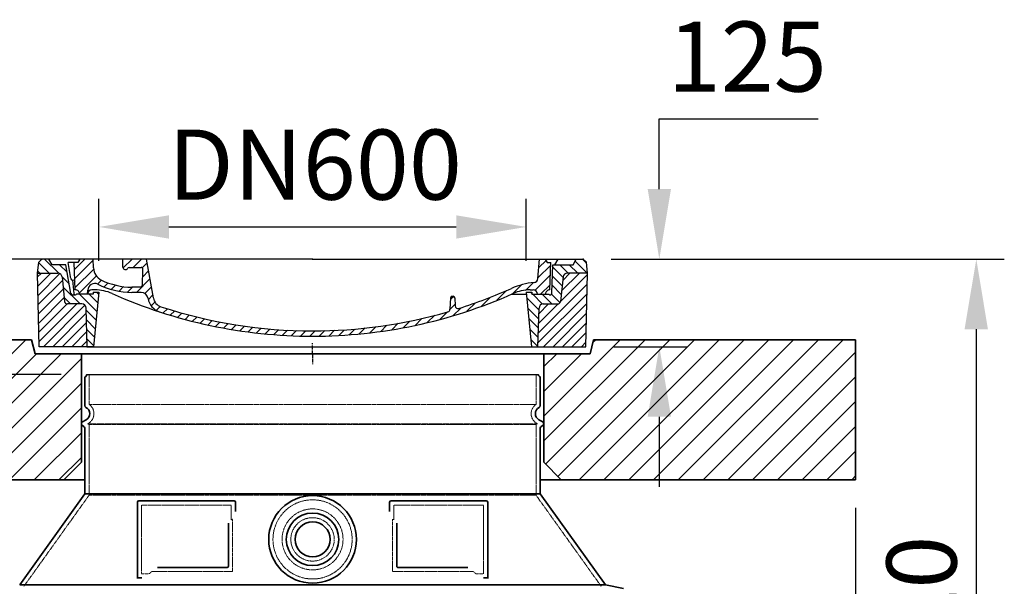
# Model space of a CAD drawing. Units: millimetres. Extents: x 74833 to 95128, y -21181 to -8578.
# Drawn here: x 82374 to 83780, y -14924 to -14116 of the extents above; entities that cross this region are included whole.
import ezdxf

# ---------------------------------------------------------------- set-up
doc = ezdxf.new("R2010")
doc.units = ezdxf.units.MM
doc.linetypes.add('AM_DIN_G_W050x2', pattern=[6.875, 4.75, -0.875, 0.375, -0.875])
doc.linetypes.add('DASHED', pattern=[0.2068, 0.1655, -0.0413])
for name, color, linetype, lineweight in [('AM_5', 3, 'Continuous', 25), ('AM_7', 4, 'Continuous', 25), ('AM_8', 1, 'Continuous', 25), ('Skrytá (ISO)', 1, 'DASHED', 18), ('Viditelná (ISO)', 7, 'Continuous', 35)]:
    doc.layers.add(name, color=color, linetype=linetype, lineweight=lineweight)
doc.layers.add('PUNKTE', color=1, linetype='Continuous')
doc.styles.get("Standard").update_dxf_attribs({"font": 'tahoma.ttf'})
doc.dimstyles.new('VARIABEL-ST', dxfattribs={"dimscale": 40, "dimtxt": 7, "dimasz": 2.5, "dimexe": 1, "dimexo": 1, "dimgap": 0.6, "dimtad": 1, "dimdsep": 46, "dimtxsty": 'Standard', "dimcen": 0, "dimclrd": 256, "dimclre": 256, "dimclrt": 5, "dimadec": 0, "dimazin": 0, "dimtp": 0.1, "dimtm": 0.1, "dimtfac": 0.71, "dimtdec": 3, "dimtmove": 0, "dimatfit": 3, "dimfxl": 1, "dimtzin": 0, "dimarcsym": 0})

# ---------------------------------------------------------------- blocks, each defined once
blk = doc.blocks.new('*D322')
at = {"layer": 'AM_5', "color": 0, "lineweight": -2, "transparency": 16777216}
for p, q in [((82433.4, -14622.1), (81837, -14622.1)), ((81877, -15592.5), (81877, -14722.1)), ((82334.4, -15692.5), (81837, -15692.5))]:
    blk.add_line(p, q, dxfattribs=at)
at = {"layer": 'AM_5', "color": 0, "transparency": 16777216}
for points in [[(81860.3, -14722.1), (81893.6, -14722.1), (81877, -14622.1)], [(81860.3, -15592.5), (81893.6, -15592.5), (81877, -15692.5)]]:
    blk.add_solid(points, dxfattribs=at)
at = {"layer": 'DEFPOINTS', "color": 0, "transparency": 16777216}
for p in [(81877, -14622.1), (82473.4, -14622.1), (82374.4, -15692.5)]:
    blk.add_point(p, dxfattribs=at)
at = {"layer": 'AM_5', "color": 0, "transparency": 16777216, "insert": (81800.9, -15157.3), "char_height": 100, "attachment_point": 5, "rotation": 90}
blk.add_mtext('1070', dxfattribs=at)
blk = doc.blocks.new('*D291')
at = {"layer": 'AM_5', "color": 0, "lineweight": -2, "transparency": 16777216}
for p, q in [((82487.4, -14460.1), (82487.4, -14371.6)), ((83097.4, -14460.1), (83097.4, -14371.6)), ((82587.4, -14411.6), (82997.4, -14411.6))]:
    blk.add_line(p, q, dxfattribs=at)
at = {"layer": 'AM_5', "color": 0, "transparency": 16777216}
for points in [[(82587.4, -14395), (82587.4, -14428.3), (82487.4, -14411.6)], [(82997.4, -14395), (82997.4, -14428.3), (83097.4, -14411.6)]]:
    blk.add_solid(points, dxfattribs=at)
at = {"layer": 'DEFPOINTS', "color": 0, "transparency": 16777216}
for p in [(83097.4, -14411.6), (82487.4, -14500.1), (83097.4, -14500.1)]:
    blk.add_point(p, dxfattribs=at)
at = {"layer": 'AM_5', "color": 0, "transparency": 16777216, "insert": (82795.8, -14335.6), "char_height": 100, "attachment_point": 5}
blk.add_mtext('DN600', dxfattribs=at)
blk = doc.blocks.new('*D307')
at = {"layer": 'AM_5', "color": 0, "lineweight": -2, "transparency": 16777216}
for p, q in [((83218.8, -14457.5), (83779.7, -14457.5)), ((83739.7, -14557.5), (83739.7, -15477.5)), ((83250.4, -15577.5), (83779.7, -15577.5))]:
    blk.add_line(p, q, dxfattribs=at)
at = {"layer": 'AM_5', "color": 0, "transparency": 16777216}
for points in [[(83723, -14557.5), (83756.3, -14557.5), (83739.7, -14457.5)], [(83723, -15477.5), (83756.3, -15477.5), (83739.7, -15577.5)]]:
    blk.add_solid(points, dxfattribs=at)
at = {"layer": 'DEFPOINTS', "color": 0, "transparency": 16777216}
for p in [(83178.8, -14457.5), (83210.4, -15577.5), (83739.7, -15577.5)]:
    blk.add_point(p, dxfattribs=at)
at = {"layer": 'AM_5', "color": 0, "transparency": 16777216, "insert": (83611.5, -15155.1), "char_height": 100, "attachment_point": 1, "rotation": 90}
blk.add_mtext('1120', dxfattribs=at)
blk = doc.blocks.new('*X18')
at = {"layer": 'AM_8'}
for p, q in [((-339.66, 145.274), (-324.934, 160)), ((-339.206, 132.258), (-312.948, 158.516)), ((-270.19, 147.392), (-257.582, 160)), ((-256.112, 148), (-244.112, 160)), ((-243.222, 147.42), (-236.047, 154.594)), ((322.934, 147.819), (333.212, 158.097)), ((-338.751, 119.242), (-312.269, 145.724)), ((-242.464, 134.707), (-234.028, 143.143)), ((321.643, 133.057), (339.87, 151.285)), ((-332.748, 111.774), (-308.539, 135.983)), ((-306.735, 124.317), (-301.06, 129.992)), ((-251.2, 112.5), (-232.008, 131.692)), ((303.9, 115.315), (315.168, 126.583)), ((317.607, 115.551), (339.383, 137.327)), ((-297.323, 120.259), (-291.614, 125.968)), ((-287.49, 116.621), (-281.317, 122.794)), ((-276.644, 113.997), (-269.965, 120.677)), ((-264.286, 112.885), (-257.171, 120)), ((-239.185, 111.045), (-229.989, 120.241)), ((262.934, 101.289), (276.799, 115.154)), ((285.858, 110.743), (298.346, 123.231)), ((325.526, 110), (338.895, 123.369)), ((-321.052, 110), (-320.989, 110.063)), ((-234.28, 102.479), (-227.97, 108.789)), ((196.794, 102.501), (201.015, 106.723)), ((240.168, 91.994), (253.842, 105.668)), ((-230.155, 93.135), (-224.957, 98.332)), ((-222.85, 86.969), (-217.348, 92.471)), ((-213.217, 83.131), (-207.113, 89.235)), ((-203.01, 79.868), (-196.753, 86.125)), ((181.669, 73.906), (192.442, 84.679)), ((196.033, 88.27), (203.588, 95.825)), ((200.255, 79.021), (211.881, 90.648)), ((220.212, 85.508), (232.511, 97.807)), ((-192.74, 76.667), (-186.392, 83.015)), ((-181.959, 73.978), (-176.032, 79.905)), ((-171.177, 71.289), (-165.146, 77.321)), ((-160.396, 68.601), (-154.151, 74.845)), ((-149.614, 65.912), (-143.157, 72.369)), ((129.465, 62.113), (138.745, 71.393)), ((145.82, 64.998), (156.133, 75.31)), ((163.723, 69.43), (174.287, 79.995)), ((-138.372, 63.684), (-132.162, 69.893)), ((-126.921, 61.665), (-120.593, 67.992)), ((-115.47, 59.645), (-108.976, 66.139)), ((-104.019, 57.625), (-97.359, 64.285)), ((-92.224, 55.95), (-85.62, 62.555)), ((-80.035, 54.668), (-73.32, 61.384)), ((-67.846, 53.387), (-61.021, 60.213)), ((-55.657, 52.106), (-48.722, 59.041)), ((-43.053, 51.24), (-35.901, 58.391)), ((-29.959, 50.863), (-22.757, 58.065)), ((-16.866, 50.486), (-9.613, 57.739)), ((-3.773, 50.109), (3.727, 57.608)), ((9.873, 50.284), (17.6, 58.011)), ((23.743, 50.683), (31.474, 58.414)), ((37.612, 51.083), (45.347, 58.817)), ((51.687, 51.687), (60.105, 60.105)), ((66.74, 53.27), (75.173, 61.702)), ((81.794, 54.853), (90.24, 63.299)), ((96.847, 56.435), (105.978, 65.567)), ((113.11, 59.228), (122.361, 68.48))]:
    blk.add_line(p, q, dxfattribs=at)
blk = doc.blocks.new('701740')
at = {"layer": 'AM_8'}
h = blk.add_hatch(dxfattribs=at)
h.set_pattern_fill('ANSI31', color=256, scale=3, angle=90, style=0)
h.set_pattern_definition([(135, (-11773.946, -11292.978), (-6.735192, -6.735192), [])])
h.paths.add_polyline_path([(-323.2, 65.2), (-321.5, 10), (-312.5, 10), (-305, 88), (-313, 88), (-313, 85), (-337.1, 85, -0.414214), (-338.1, 84), (-338.9, 84), (-342.3, 84, -0.365571), (-344.8, 86.1), (-352, 127), (-371.8, 127), (-376.4, 135), (-386.4, 135), (-390.9, 130.5), (-392.5, 115), (-363.5, 115, -0.383868), (-357.6, 109.6), (-353.9, 74.6, 0.383868), (-349.9, 71), (-329.2, 71, -0.40503)])
h.paths.add_polyline_path([(329.2, 71), (349.9, 71, 0.383868), (353.9, 74.6), (357.6, 109.6, -0.383868), (363.5, 115), (392.5, 115), (390.9, 130.5), (386.4, 135), (376.4, 135), (371.8, 127), (343, 127), (341.6, 86.5, -0.714995), (337.1, 85), (313, 85), (313, 88), (305, 88), (312.5, 10), (321.5, 10), (323.2, 65.2, -0.40503)])
h = blk.add_hatch(dxfattribs=at)
h.set_pattern_fill('ANSI31', color=256, scale=3, style=0)
h.set_pattern_definition([(45, (-11773.946, -11292.978), (-6.735192, 6.735192), [])])
h.paths.add_polyline_path([(-323.2, 65.2, 0.40503), (-329.2, 71), (-349.9, 71, -0.383868), (-353.9, 74.6), (-357.6, 109.6, 0.383868), (-363.5, 115), (-392.5, 115), (-390, 10), (-321.5, 10)])
h.paths.add_polyline_path([(349.9, 71), (329.2, 71, 0.40503), (323.2, 65.2), (321.5, 10), (390, 10), (392.5, 115), (363.5, 115, 0.383868), (357.6, 109.6), (353.9, 74.6, -0.383868)])
for p, q in [((-392.5, 115), (-390.9, 130.5)), ((-390.9, 130.5), (-386.4, 135)), ((0, 135), (-386.4, 135)), ((-371.8, 127), (-376.4, 135)), ((-352, 127), (-371.8, 127)), ((-344.8, 86.1), (-352, 127)), ((-345, 107.1), (-349, 130)), ((-335, 130), (-349, 130)), ((-338.6, 91), (-340, 130)), ((-332.1, 135), (-335, 130)), ((-312.6, 122.4), (-313, 135)), ((-270.6, 123.4), (-271, 135)), ((-227.2, 79.5), (-237, 135)), ((0, 135), (386.4, 135)), ((321.6, 107.2), (324, 135)), ((332.1, 135), (335, 130)), ((335, 130), (340, 130)), ((338.6, 91), (340, 130)), ((341.6, 86.4), (343, 127)), ((343, 127), (371.8, 127)), ((346, 127), (350.6, 135)), ((371.8, 127), (376.4, 135)), ((390.9, 130.5), (386.4, 135)), ((392.5, 115), (390.9, 130.5)), ((-390, 10), (-392.5, 115)), ((-392.5, 115), (-363.5, 115)), ((-261.8, 123), (-244.6, 123)), ((-242.9, 97.4), (-242.1, 120.4)), ((392.5, 115), (363.5, 115)), ((390, 10), (392.5, 115)), ((-357.6, 109.6), (-353.9, 74.6)), ((-342.5, 105), (-341.5, 105)), ((-342.5, 105), (-340.9, 85.8)), ((357.6, 109.6), (353.9, 74.6)), ((-337.1, 85), (-337.1, 85)), ((-313, 85), (-337.1, 85)), ((-321, 85), (-320.8, 90.6)), ((-310.4, 91), (-315, 91)), ((-313, 88), (-313, 85)), ((-313, 88), (-305, 88)), ((-305, 88), (-312.5, 10)), ((-245.4, 95), (-258, 95)), ((-244.6, 87.5), (-258, 87.5)), ((284.2, 85), (305.2, 85)), ((284.2, 85), (305.2, 85)), ((305, 88), (312.5, 10)), ((305, 88), (313, 88)), ((305, 88), (313, 88)), ((310.4, 91), (315, 91)), ((313, 88), (313, 85)), ((313, 88), (313, 85)), ((313, 85), (337.1, 85)), ((313, 85), (337.1, 85)), ((-329.2, 71), (-349.9, 71)), ((-342.3, 84), (-338.9, 84)), ((-338.9, 84), (-338.6, 84)), ((-338.6, 84), (-338.1, 84)), ((196.9, 79.5), (196.1, 63.5)), ((199.4, 81.9), (200, 81.9)), ((200, 81.9), (200.6, 81.9)), ((203.1, 79.5), (203.7, 68.2)), ((329.2, 71), (349.9, 71)), ((-321.5, 10), (-323.2, 65.2)), ((321.5, 10), (323.2, 65.2)), ((-312.5, 10), (-390, 10)), ((-321.5, 10), (0, 10)), ((0, 10), (321.5, 10)), ((321.5, 10), (390, 10))]:
    blk.add_line(p, q)
for centre, radius, start, end in [((-363.5, 109), 6, 5.9992, 90), ((-292.6, 123.1), 20, 182, 243.69), ((-267.1, 123.5), 3.54, 182, 329.767), ((-261.8, 120.5), 2.5, 90, 149.767), ((-244.6, 120.5), 2.5, 358, 90), ((363.5, 109), 6, 90, 174.0008), ((-342.5, 107.5), 2.5, 190, 270), ((-341.5, 102.5), 2.5, 2, 90), ((-310.8, 90.3), 10, 62.792, 178), ((-258, 193), 105.5, 242.792, 270), ((-258, 193), 98, 243.69, 270), ((327, -2.7), 105, 95.892, 114.109), ((315.6, 107.7), 6, 275.893, 355), ((-342.3, 86.5), 2.5, 190, 270), ((-338.9, 86), 2, 184.7582, 270), ((-338.4, 85), 6, 0, 92.001), ((-338.1, 85), 1, 270, 360), ((-315, 85), 6, 90, 180), ((-310.4, 31), 60, 65.994, 90), ((0, 728), 703, 245.993, 270), ((-245.4, 97.5), 2.5, 270, 358), ((-244.6, 77.5), 10, 8.13, 90), ((0, 728), 703, 270, 294.006), ((0, 728), 695.5, 287.48, 294.109), ((310.4, 31), 60, 90, 114.006), ((315, 85), 6, 0, 90), ((338.4, 85), 6, 87.999, 180), ((339.1, 86.5), 2.5, 216.87, 358), ((339.1, 86.5), 2.5, 216.87, 358), ((-349.9, 75), 4, 185.9992, 270), ((-329.2, 65), 6, 1.8023, 90), ((-211.4, 82.2), 23.5, 188.13, 251.869), ((-211.4, 82.2), 16, 190, 251.869), ((199.4, 79.4), 2.5, 89.998, 177.298), ((200.6, 79.4), 2.5, 3.047, 90.002), ((329.2, 65), 6, 90, 178.1977), ((349.9, 75), 4, 270, 354.0008), ((0, 728), 695.5, 251.869, 270), ((0, 728), 695.5, 270, 286.132), ((192.1, 63.7), 4, 286.132, 357.298), ((207.7, 68.4), 4, 183.047, 287.483)]:
    blk.add_arc(centre, radius, start, end)
at = {"layer": 'AM_7', "linetype": 'AM_DIN_G_W050x2'}
for q in [(0, 15), (0, 15), (-15, 0), (15, 0), (0, -15), (0, -15)]:
    blk.add_line((0, 0), q, dxfattribs=at)
at = {"layer": 'PUNKTE'}
for p in [(-386.4, 135), (0, 135), (0, 135), (0, 135), (0, 135), (386.4, 135), (-321.5, 10), (0, 10), (0, 10)]:
    blk.add_point(p, dxfattribs=at)
at = {"layer": 'AM_8'}
blk.add_blockref('*X18', (0, -25), dxfattribs=at)
blk = doc.blocks.new('*D310')
at = {"layer": 'AM_5', "color": 0, "lineweight": -2, "transparency": 16777216}
for p, q in [((83287.3, -14357.5), (83287.3, -14257.5)), ((83287.3, -14257.5), (83514.2, -14257.5)), ((83218.8, -14457.5), (83327.3, -14457.5)), ((83222.4, -14582.5), (83327.3, -14582.5)), ((83287.3, -14682.5), (83287.3, -14782.5))]:
    blk.add_line(p, q, dxfattribs=at)
at = {"layer": 'AM_5', "color": 0, "transparency": 16777216}
for points in [[(83270.7, -14357.5), (83304, -14357.5), (83287.3, -14457.5)], [(83270.7, -14682.5), (83304, -14682.5), (83287.3, -14582.5)]]:
    blk.add_solid(points, dxfattribs=at)
at = {"layer": 'DEFPOINTS', "color": 0, "transparency": 16777216}
for p in [(83178.8, -14457.5), (83182.4, -14582.5), (83287.3, -14582.5)]:
    blk.add_point(p, dxfattribs=at)
at = {"layer": 'AM_5', "color": 0, "transparency": 16777216, "insert": (83412.8, -14181.4), "char_height": 100, "attachment_point": 5}
blk.add_mtext('125', dxfattribs=at)
blk = doc.blocks.new('*D315')
at = {"layer": 'AM_5', "color": 0, "lineweight": -2, "transparency": 16777216}
for p, q in [((82017.4, -14812.5), (82017.4, -15126.9)), ((83567.4, -14812.5), (83567.4, -15126.9)), ((82117.4, -15086.9), (83467.4, -15086.9))]:
    blk.add_line(p, q, dxfattribs=at)
at = {"layer": 'AM_5', "color": 0, "transparency": 16777216}
for points in [[(82117.4, -15070.3), (82117.4, -15103.6), (82017.4, -15086.9)], [(83467.4, -15070.3), (83467.4, -15103.6), (83567.4, -15086.9)]]:
    blk.add_solid(points, dxfattribs=at)
at = {"layer": 'DEFPOINTS', "color": 0, "transparency": 16777216}
for p in [(82017.4, -14772.5), (83567.4, -14772.5), (83567.4, -15086.9)]:
    blk.add_point(p, dxfattribs=at)
at = {"layer": 'AM_5', "color": 0, "transparency": 16777216, "insert": (83398.3, -15017.3), "char_height": 80, "attachment_point": 5}
blk.add_mtext('%%C1550', dxfattribs=at)
blk = doc.blocks.new('*D623')
at = {"layer": 'AM_5', "color": 0, "lineweight": -2, "transparency": 16777216}
for p, q in [((82752.4, -14457.5), (81627.2, -14457.5)), ((81667.2, -14557.5), (81667.2, -15592.5)), ((82752.4, -15692.5), (81627.2, -15692.5))]:
    blk.add_line(p, q, dxfattribs=at)
at = {"layer": 'AM_5', "color": 0, "transparency": 16777216}
for points in [[(81650.5, -14557.5), (81683.8, -14557.5), (81667.2, -14457.5)], [(81650.5, -15592.5), (81683.8, -15592.5), (81667.2, -15692.5)]]:
    blk.add_solid(points, dxfattribs=at)
at = {"layer": 'DEFPOINTS', "color": 0, "transparency": 16777216}
for p in [(82792.4, -14457.5), (81667.2, -15692.5), (82792.4, -15692.5)]:
    blk.add_point(p, dxfattribs=at)
at = {"layer": 'AM_5', "color": 0, "transparency": 16777216, "insert": (81591.1, -15075), "char_height": 100, "attachment_point": 5, "rotation": 90}
blk.add_mtext('1235', dxfattribs=at)

msp = doc.modelspace()

# ---------------------------------------------------------------- hatches: boundary and pattern name
at = {"layer": 'AM_8'}
h = msp.add_hatch(dxfattribs=at)
h.set_pattern_fill('_U', color=256, scale=25, angle=45, style=0, pattern_type=0)
h.set_pattern_definition([(45, (80413.712, -35315.476), (-17.67767, 17.67767), [])])
h.paths.add_polyline_path([(82017.4, -14772.5), (82462.4, -14772.5), (82462.4, -14592.5), (82396.4, -14592.5), (82391.4, -14572.5), (82017.4, -14572.5)])
h.paths.add_polyline_path([(83122.4, -14747.5), (83147.4, -14772.5), (83567.4, -14772.5), (83567.4, -14572.5), (83193.4, -14572.5), (83188.4, -14592.5), (83122.4, -14592.5)])

# ---------------------------------------------------------------- linework, layer by layer
msp.add_line((82470.4, -14622.1), (83114.4, -14622.1))
at = {"layer": 'Skrytá (ISO)', "ltscale": 13.137691}
for p, q in [((82473.4, -14664.9), (82473.4, -14622.1)), ((83111.4, -14664.9), (83111.4, -14622.1))]:
    msp.add_line(p, q, dxfattribs=at)
at = {"layer": 'Skrytá (ISO)', "ltscale": 13.097497}
for p, q in [((83111.4, -14664.9), (82473.4, -14664.9)), ((83111.4, -14693.7), (82473.4, -14693.7)), ((83111.4, -14794.5), (82473.4, -14794.5))]:
    msp.add_line(p, q, dxfattribs=at)
at = {"layer": 'Skrytá (ISO)', "ltscale": 0.219729}
for p, q in [((82472.4, -14692), (82471.4, -14692.5)), ((83112.4, -14692), (83113.4, -14692.5))]:
    msp.add_line(p, q, dxfattribs=at)
at = {"layer": 'Skrytá (ISO)', "ltscale": 13.179613}
msp.add_line((83113.4, -14692.5), (82471.4, -14692.5), dxfattribs=at)
at = {"layer": 'Skrytá (ISO)', "ltscale": 0.439558}
for p, q in [((82473.4, -14693.7), (82471.4, -14692.5)), ((83111.4, -14693.7), (83113.4, -14692.5))]:
    msp.add_line(p, q, dxfattribs=at)
at = {"layer": 'Skrytá (ISO)', "ltscale": 12.18212}
for p, q in [((82473.4, -14794.5), (82473.4, -14693.7)), ((83111.4, -14794.5), (83111.4, -14693.7))]:
    msp.add_line(p, q, dxfattribs=at)
at = {"layer": 'Skrytá (ISO)', "ltscale": 12.882055}
for p, q in [((82473.4, -14794.5), (82380.4, -14924.5)), ((83111.4, -14794.5), (83204.4, -14924.5))]:
    msp.add_line(p, q, dxfattribs=at)
at = {"layer": 'Skrytá (ISO)', "ltscale": 11.847196}
for p, q in [((82548.4, -14808.5), (82548.4, -14906.5)), ((83036.4, -14906.5), (83036.4, -14808.5))]:
    msp.add_line(p, q, dxfattribs=at)
at = {"layer": 'Skrytá (ISO)', "ltscale": 12.37911}
for p, q in [((82676.4, -14808.5), (82548.4, -14808.5)), ((83036.4, -14808.5), (82908.4, -14808.5))]:
    msp.add_line(p, q, dxfattribs=at)
at = {"layer": 'Skrytá (ISO)', "ltscale": 4.010478}
for p, q in [((82676.4, -14829.6), (82676.4, -14808.5)), ((82908.4, -14808.5), (82908.4, -14829.6))]:
    msp.add_line(p, q, dxfattribs=at)
at = {"layer": 'Skrytá (ISO)', "ltscale": 2.062627}
for p, q in [((82548.4, -14906.5), (82559.3, -14906.5)), ((83025.6, -14906.5), (83036.4, -14906.5))]:
    msp.add_line(p, q, dxfattribs=at)
at = {"layer": 'Skrytá (ISO)', "ltscale": 12.468955}
for p, q in [((82562.9, -14903.5), (82678.3, -14903.5)), ((82906.5, -14903.5), (83021.9, -14903.5))]:
    msp.add_line(p, q, dxfattribs=at)
at = {"layer": 'Skrytá (ISO)', "ltscale": 13.204879}
msp.add_circle((82792.4, -14857.5), 56.5, dxfattribs=at)
at = {"layer": 'Skrytá (ISO)', "ltscale": 13.216565}
msp.add_circle((82792.4, -14857.5), 43.5, dxfattribs=at)
at = {"layer": 'Skrytá (ISO)', "ltscale": 13.455288}
msp.add_circle((82792.4, -14857.5), 31, dxfattribs=at)
at = {"layer": 'Skrytá (ISO)', "ltscale": 6.154692}
for centre, start, end in [((82464.4, -14678.1), 300, 55.7711), ((83120.4, -14678.1), 124.2289, 240)]:
    msp.add_arc(centre, 16, start, end, dxfattribs=at)
at = {"layer": 'Skrytá (ISO)', "ltscale": 0.398348}
for centre, start, end in [((82835.3, -15166.7), 114.9073, 115.2291), ((82749.6, -15166.7), 64.7709, 65.0927)]:
    msp.add_arc(centre, 372.7, start, end, dxfattribs=at)
at = {"layer": 'Skrytá (ISO)', "ltscale": 15.091075}
for points, weights in [([(82678.3, -14903.5), (82678.3, -14863.1), (82678.3, -14828.7)], [1.00235786927, 1.00604730413, 1.00391800559]), ([(82906.5, -14828.7), (82906.5, -14863.1), (82906.5, -14903.5)], [1.00391800559, 1.00604730413, 1.00235786927])]:
    msp.add_rational_spline(points, weights, degree=2, dxfattribs=at)
at = {"layer": 'Skrytá (ISO)', "ltscale": 0.905796}
for points, weights in [([(82562.9, -14903.5), (82561.1, -14905), (82559.3, -14906.5)], [1.02175351756, 1.02024725223, 1.01872128411]), ([(83025.6, -14906.5), (83023.7, -14905), (83021.9, -14903.5)], [1.01872128411, 1.02024725224, 1.02175351756])]:
    msp.add_rational_spline(points, weights, degree=2, dxfattribs=at)
at = {"layer": 'Viditelná (ISO)'}
for p, q in [((82017.4, -14572.5), (82391.4, -14572.5)), ((82396.4, -14592.5), (82391.4, -14572.5)), ((83193.4, -14572.5), (83188.4, -14592.5)), ((83567.4, -14572.5), (83193.4, -14572.5)), ((83567.4, -14772.5), (83567.4, -14572.5)), ((83188.4, -14592.5), (82396.4, -14592.5)), ((82462.4, -14747.5), (82462.4, -14592.5)), ((83122.4, -14592.5), (83122.4, -14747.5)), ((82467.4, -14666.6), (82467.4, -14626.7)), ((83117.4, -14666.6), (83117.4, -14626.7)), ((82469.4, -14686.8), (82463.9, -14689.9)), ((82465.9, -14696.3), (82463.9, -14695.1)), ((82467.4, -14792.5), (82467.4, -14698.9)), ((83115.4, -14686.8), (83120.9, -14689.9)), ((83117.4, -14792.5), (83117.4, -14698.9)), ((83118.9, -14696.3), (83120.9, -14695.1)), ((82462.4, -14747.5), (82437.4, -14772.5)), ((83122.4, -14747.5), (83147.4, -14772.5)), ((82017.4, -14772.5), (82437.4, -14772.5)), ((82437.4, -14772.5), (82467.4, -14772.5)), ((83147.4, -14772.5), (83117.4, -14772.5)), ((83147.4, -14772.5), (83567.4, -14772.5)), ((82467.4, -14792.5), (82374.4, -14922.5)), ((83117.4, -14792.5), (82467.4, -14792.5)), ((83117.4, -14792.5), (83210.4, -14922.5)), ((82542.4, -14804.5), (82542.4, -14912.5)), ((82680.4, -14802.5), (82544.4, -14802.5)), ((82682.4, -14817.5), (82682.4, -14804.5)), ((82902.4, -14804.5), (82902.4, -14817.5)), ((83040.4, -14802.5), (82904.4, -14802.5)), ((83042.4, -14912.5), (83042.4, -14804.5)), ((82912.5, -14834.2), (82912.5, -14895.5)), ((82571, -14897.5), (82670.3, -14897.5)), ((82914.5, -14897.5), (83013.9, -14897.5)), ((82374.4, -14922.5), (83210.4, -14922.5)), ((82542.4, -14912.5), (82544.4, -14912.5)), ((82544.4, -14912.5), (82546.3, -14912.5)), ((83038.6, -14912.5), (83040.4, -14912.5)), ((83040.4, -14912.5), (83042.4, -14912.5)), ((83210.4, -14922.5), (83236.4, -14927.6))]:
    msp.add_line(p, q, dxfattribs=at)
for radius in [62.5, 37.5, 25]:
    msp.add_circle((82792.4, -14857.5), radius, dxfattribs=at)
for centre, radius, start, end in [((82469.4, -14626.7), 2, 113.5782, 180), ((82467.4, -14622.1), 3, 293.5782, 0), ((83117.4, -14622.1), 3, 180, 246.4218), ((83115.4, -14626.7), 2, 0, 66.4218), ((82470.4, -14666.6), 3, 180, 242.5136), ((82464.4, -14678.1), 10, 300, 62.5136), ((83120.4, -14678.1), 10, 117.4864, 240), ((83114.4, -14666.6), 3, 297.4864, 0), ((82465.4, -14692.5), 3, 120, 240), ((82464.4, -14698.9), 3, 0, 60), ((83120.4, -14698.9), 3, 120, 180), ((83119.4, -14692.5), 3, 300, 60), ((82544.4, -14804.5), 2, 90, 180), ((82680.4, -14804.5), 2, 0, 90), ((82904.4, -14804.5), 2, 90, 180), ((83040.4, -14804.5), 2, 0, 90)]:
    msp.add_arc(centre, radius, start, end, dxfattribs=at)
for points, knots in [([(82672.3, -14834.2), (82672.3, -14839), (82672.3, -14843.8), (82672.3, -14848.9), (82672.3, -14848.9), (82672.3, -14849), (82672.3, -14849), (82672.3, -14854.1), (82672.3, -14859.5), (82672.3, -14864.8), (82672.3, -14864.8), (82672.3, -14864.8), (82672.3, -14864.9), (82672.3, -14870.2), (82672.3, -14875.6), (82672.3, -14880.7), (82672.3, -14880.7), (82672.3, -14880.8), (82672.3, -14880.8), (82672.3, -14885.9), (82672.3, -14890.8), (82672.3, -14895.5)], [0, 0, 0, 0, 0.24836, 0.24836, 0.24836, 0.25, 0.25, 0.25, 0.499801, 0.499801, 0.499801, 0.5, 0.5, 0.5, 0.75, 0.75, 0.75, 0.751237, 0.751237, 0.751237, 1, 1, 1, 1]), ([(82672.3, -14895.5), (82672.3, -14895.6), (82672.3, -14895.6), (82672.3, -14895.6), (82672.3, -14895.7), (82672.3, -14895.7), (82672.3, -14895.7), (82672.3, -14895.8), (82672.3, -14895.8), (82672.3, -14895.8), (82672.3, -14895.9), (82672.3, -14895.9), (82672.3, -14896), (82672.3, -14896), (82672.3, -14896), (82672.2, -14896.1), (82672.2, -14896.1), (82672.2, -14896.1), (82672.2, -14896.2), (82672.2, -14896.2), (82672.2, -14896.2), (82672.2, -14896.3), (82672.2, -14896.3), (82672.2, -14896.3), (82672.1, -14896.3), (82672.1, -14896.4), (82672.1, -14896.4), (82672.1, -14896.4), (82672.1, -14896.5), (82672.1, -14896.5), (82672.1, -14896.5), (82672, -14896.6), (82672, -14896.6), (82672, -14896.6), (82672, -14896.6), (82672, -14896.7), (82672, -14896.7), (82671.9, -14896.7), (82671.9, -14896.7), (82671.9, -14896.8), (82671.9, -14896.8), (82671.9, -14896.8), (82671.8, -14896.8), (82671.8, -14896.9), (82671.8, -14896.9), (82671.8, -14896.9), (82671.7, -14896.9), (82671.7, -14896.9), (82671.7, -14896.9), (82671.7, -14897), (82671.7, -14897), (82671.6, -14897), (82671.6, -14897), (82671.6, -14897.1), (82671.6, -14897.1), (82671.6, -14897.1), (82671.5, -14897.1), (82671.5, -14897.1), (82671.5, -14897.2), (82671.5, -14897.2), (82671.5, -14897.2), (82671.4, -14897.2), (82671.4, -14897.2), (82671.4, -14897.2), (82671.3, -14897.2), (82671.3, -14897.2), (82671.3, -14897.2), (82671.3, -14897.3), (82671.3, -14897.3), (82671.2, -14897.3), (82671.2, -14897.3), (82671.1, -14897.4), (82671.1, -14897.4), (82671, -14897.4), (82671, -14897.4), (82670.9, -14897.4), (82670.9, -14897.4), (82670.9, -14897.4), (82670.9, -14897.4), (82670.9, -14897.5), (82670.8, -14897.5), (82670.8, -14897.5), (82670.8, -14897.5), (82670.8, -14897.5), (82670.8, -14897.5), (82670.7, -14897.5), (82670.7, -14897.5), (82670.6, -14897.5), (82670.6, -14897.5), (82670.6, -14897.5), (82670.6, -14897.5), (82670.6, -14897.5), (82670.5, -14897.5), (82670.5, -14897.5), (82670.5, -14897.5), (82670.4, -14897.5), (82670.4, -14897.5), (82670.4, -14897.5), (82670.4, -14897.5), (82670.3, -14897.5)], [0, 0, 0, 0, 0.020583, 0.020583, 0.020583, 0.0555556, 0.0555556, 0.0555556, 0.0791506, 0.0791506, 0.0791506, 0.1111111, 0.1111111, 0.1111111, 0.1377182, 0.1377182, 0.1377182, 0.1666667, 0.1666667, 0.1666667, 0.1962673, 0.1962673, 0.1962673, 0.2222222, 0.2222222, 0.2222222, 0.2548341, 0.2548341, 0.2548341, 0.2777778, 0.2777778, 0.2777778, 0.3134025, 0.3134025, 0.3134025, 0.3333333, 0.3333333, 0.3333333, 0.3719581, 0.3719581, 0.3719581, 0.3888889, 0.3888889, 0.3888889, 0.4305184, 0.4305184, 0.4305184, 0.4444444, 0.4444444, 0.4444444, 0.4890753, 0.4890753, 0.4890753, 0.5, 0.5, 0.5, 0.5476309, 0.5476309, 0.5476309, 0.5555556, 0.5555556, 0.5555556, 0.606189, 0.606189, 0.606189, 0.6111111, 0.6111111, 0.6111111, 0.6647573, 0.6647573, 0.6647573, 0.7222222, 0.7222222, 0.7222222, 0.7777778, 0.7777778, 0.7777778, 0.7818892, 0.7818892, 0.7818892, 0.8333333, 0.8333333, 0.8333333, 0.840437, 0.840437, 0.840437, 0.8888889, 0.8888889, 0.8888889, 0.8990404, 0.8990404, 0.8990404, 0.9444444, 0.9444444, 0.9444444, 0.9575409, 0.9575409, 0.9575409, 1, 1, 1, 1]), ([(82914.5, -14897.5), (82914.5, -14897.5), (82914.5, -14897.5), (82914.5, -14897.5), (82914.5, -14897.5), (82914.4, -14897.5), (82914.4, -14897.5), (82914.4, -14897.5), (82914.3, -14897.5), (82914.3, -14897.5), (82914.3, -14897.5), (82914.3, -14897.5), (82914.2, -14897.5), (82914.2, -14897.5), (82914.2, -14897.5), (82914.2, -14897.5), (82914.1, -14897.5), (82914.1, -14897.5), (82914.1, -14897.5), (82914, -14897.5), (82914, -14897.5), (82914, -14897.5), (82914, -14897.5), (82913.9, -14897.4), (82913.9, -14897.4), (82913.9, -14897.4), (82913.9, -14897.4), (82913.9, -14897.4), (82913.8, -14897.4), (82913.8, -14897.4), (82913.8, -14897.4), (82913.7, -14897.4), (82913.7, -14897.4), (82913.7, -14897.4), (82913.7, -14897.3), (82913.7, -14897.3), (82913.6, -14897.3), (82913.6, -14897.3), (82913.6, -14897.3), (82913.6, -14897.3), (82913.5, -14897.3), (82913.5, -14897.3), (82913.5, -14897.2), (82913.5, -14897.2), (82913.5, -14897.2), (82913.4, -14897.2), (82913.4, -14897.2), (82913.4, -14897.2), (82913.4, -14897.2), (82913.3, -14897.1), (82913.3, -14897.1), (82913.3, -14897.1), (82913.3, -14897.1), (82913.3, -14897.1), (82913.2, -14897.1), (82913.2, -14897), (82913.2, -14897), (82913.2, -14897), (82913.2, -14897), (82913.1, -14897), (82913.1, -14897), (82913.1, -14896.9), (82913.1, -14896.9), (82913, -14896.9), (82913, -14896.9), (82913, -14896.8), (82913, -14896.8), (82913, -14896.8), (82912.9, -14896.8), (82912.9, -14896.7), (82912.9, -14896.7), (82912.9, -14896.7), (82912.9, -14896.7), (82912.9, -14896.6), (82912.8, -14896.6), (82912.8, -14896.6), (82912.8, -14896.6), (82912.8, -14896.5), (82912.8, -14896.5), (82912.8, -14896.5), (82912.7, -14896.4), (82912.7, -14896.4), (82912.7, -14896.4), (82912.7, -14896.4), (82912.7, -14896.3), (82912.7, -14896.3), (82912.7, -14896.2), (82912.6, -14896.2), (82912.6, -14896.2), (82912.6, -14896.2), (82912.6, -14896.2), (82912.6, -14896.1), (82912.6, -14896), (82912.6, -14896), (82912.6, -14896), (82912.6, -14896), (82912.6, -14896), (82912.6, -14895.9), (82912.5, -14895.8), (82912.5, -14895.8), (82912.5, -14895.8), (82912.5, -14895.8), (82912.5, -14895.7), (82912.5, -14895.7), (82912.5, -14895.6), (82912.5, -14895.5), (82912.5, -14895.5), (82912.5, -14895.5), (82912.5, -14895.5)], [0, 0, 0, 0, 0.004887, 0.004887, 0.004887, 0.055556, 0.055556, 0.055556, 0.06316, 0.06316, 0.06316, 0.111111, 0.111111, 0.111111, 0.12144, 0.12144, 0.12144, 0.166667, 0.166667, 0.166667, 0.179719, 0.179719, 0.179719, 0.222222, 0.222222, 0.222222, 0.237997, 0.237997, 0.237997, 0.277778, 0.277778, 0.277778, 0.296298, 0.296298, 0.296298, 0.333333, 0.333333, 0.333333, 0.354563, 0.354563, 0.354563, 0.388889, 0.388889, 0.388889, 0.412831, 0.412831, 0.412831, 0.444444, 0.444444, 0.444444, 0.471088, 0.471088, 0.471088, 0.5, 0.5, 0.5, 0.52937, 0.52937, 0.52937, 0.555556, 0.555556, 0.555556, 0.587652, 0.587652, 0.587652, 0.611111, 0.611111, 0.611111, 0.645937, 0.645937, 0.645937, 0.666667, 0.666667, 0.666667, 0.704209, 0.704209, 0.704209, 0.722222, 0.722222, 0.722222, 0.762492, 0.762492, 0.762492, 0.777778, 0.777778, 0.777778, 0.820769, 0.820769, 0.820769, 0.833333, 0.833333, 0.833333, 0.879044, 0.879044, 0.879044, 0.888889, 0.888889, 0.888889, 0.937322, 0.937322, 0.937322, 0.944444, 0.944444, 0.944444, 0.995607, 0.995607, 0.995607, 1, 1, 1, 1]), ([(82542.4, -14912.5), (82542.4, -14912.5), (82542.4, -14912.5), (82542.3, -14912.5), (82542.2, -14912.5), (82542.1, -14912.5), (82542, -14912.5), (82541.7, -14912.5), (82541.6, -14912.5), (82541.4, -14912.5)], [0, 0, 0, 0, 0.069124, 0.069124, 0.1386586, 0.1386586, 0.2043597, 0.2043597, 0.2633866, 0.2633866, 0.2633866, 0.2633866]), ([(82548.6, -14912.5), (82548.3, -14912.5), (82548, -14912.5), (82547.1, -14912.5), (82546.7, -14912.5), (82546.3, -14912.5)], [0, 0, 0, 0, 0.1095724, 0.1095724, 0.2219207, 0.2219207, 0.2219207, 0.2219207]), ([(83038.6, -14912.5), (83038.1, -14912.5), (83037.7, -14912.5), (83036.9, -14912.5), (83036.5, -14912.5), (83036.2, -14912.5)], [0, 0, 0, 0, 0.1311494, 0.1311494, 0.2590568, 0.2590568, 0.2590568, 0.2590568]), ([(83043.4, -14912.5), (83043.3, -14912.5), (83043.1, -14912.5), (83042.9, -14912.5), (83042.8, -14912.5), (83042.6, -14912.5), (83042.5, -14912.5), (83042.4, -14912.5), (83042.4, -14912.5), (83042.4, -14912.5)], [0, 0, 0, 0, 0.0588032, 0.0588032, 0.1242551, 0.1242551, 0.1935257, 0.1935257, 0.2623886, 0.2623886, 0.2623886, 0.2623886])]:
    msp.add_open_spline(points, degree=3, knots=knots, dxfattribs=at)

# ---------------------------------------------------------------- block references
msp.add_blockref('701740', (82792.4, -14592.5))

# ---------------------------------------------------------------- dimensions: what is measured, and where the dimension line sits
at = {"layer": 'AM_5', "color": 0}
for base, p2, picture, middle in [((83287.3, -14582.5), (83182.4, -14582.5), '*D310', (83412.8, -14257.5)), ((83739.7, -15577.5), (83210.4, -15577.5), '*D307', (83739.7, -15015.3))]:
    dim = msp.add_linear_dim(base=base, p1=(83178.8, -14457.5), p2=p2, angle=90, dimstyle='VARIABEL-ST', override={"dimtxt": 2.5, "dimtoh": 1, "dimdec": 0, "dimpost": '<>', "dimclrd": 0, "dimclre": 0, "dimclrt": 0, "dimtofl": 0, "dimatfit": 0}, dxfattribs=at)
    dim.commit()
    dim.dimension.update_dxf_attribs({"geometry": picture, "text_midpoint": middle, "dimtype": 160})
for base, p1, p2, text, override, picture, middle in [((83097.4, -14411.6), (82487.4, -14500.1), (83097.4, -14500.1), 'DN600', {"dimtxt": 2.5, "dimtoh": 1, "dimdec": 0, "dimpost": '<>', "dimclrd": 0, "dimclre": 0, "dimclrt": 0, "dimtofl": 0, "dimatfit": 0}, '*D291', (82795.8, -14411.6)), ((83567.4, -15086.9), (82017.4, -14772.5), (83567.4, -14772.5), '%%C1550', {"dimtxt": 2, "dimtoh": 1, "dimdec": 0, "dimpost": '<>', "dimclrd": 0, "dimclre": 0, "dimclrt": 0, "dimtofl": 0, "dimatfit": 0}, '*D315', (83398.3, -15086.9))]:
    dim = msp.add_linear_dim(base=base, p1=p1, p2=p2, text=text, dimstyle='VARIABEL-ST', override=override, dxfattribs=at)
    dim.commit()
    dim.dimension.update_dxf_attribs({"geometry": picture, "text_midpoint": middle, "dimtype": 160})
for base, p1, p2, picture, middle in [((81667.2, -15692.5), (82792.4, -14457.5), (82792.4, -15692.5), '*D623', (81591.1, -15075)), ((81877, -14622.1), (82374.4, -15692.5), (82473.4, -14622.1), '*D322', (81800.9, -15157.3))]:
    dim = msp.add_linear_dim(base=base, p1=p1, p2=p2, angle=90, dimstyle='VARIABEL-ST', override={"dimtxt": 2.5, "dimtoh": 1, "dimdec": 0, "dimpost": '<>', "dimclrd": 0, "dimclre": 0, "dimclrt": 0, "dimtofl": 0, "dimatfit": 0}, dxfattribs=at)
    dim.commit()
    dim.dimension.update_dxf_attribs({"geometry": picture, "text_midpoint": middle})

doc.saveas('drawing.dxf')
